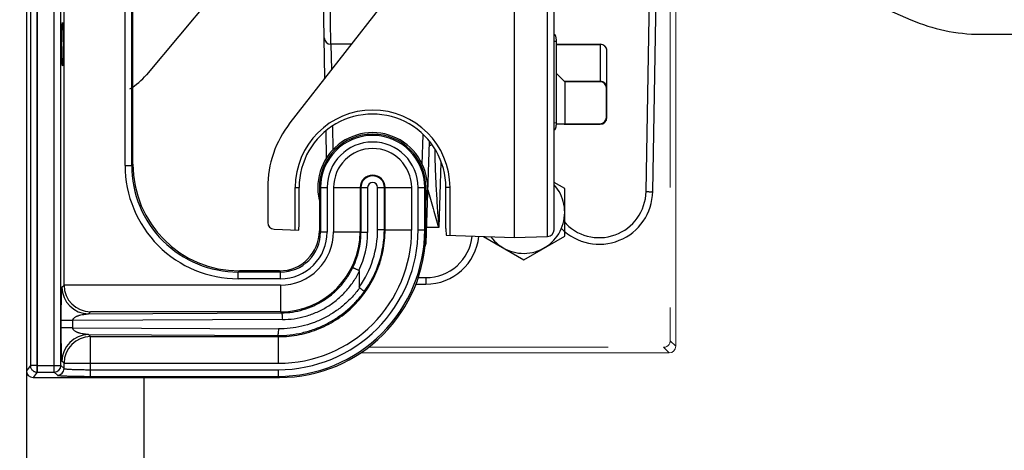
# Model space of a CAD drawing. Extents: x 0 to 170, y 0 to 220.
# Drawn here: x 78 to 87, y 176 to 180 of the extents above; entities that cross this region are included whole.
import ezdxf

# ---------------------------------------------------------------- set-up
doc = ezdxf.new("R2010")
doc.units = 0
doc.header["$LTSCALE"] = 9
doc.header["$MEASUREMENT"] = 0
doc.linetypes.add('CENTER', pattern=[2, 1.25, -0.25, 0.25, -0.25])
doc.linetypes.add('HIDDEN', pattern=[0.375, 0.25, -0.125])
for name, color, linetype in [('CENTER', 3, 'CENTER'), ('DIM', 1, 'CONTINUOUS'), ('OBJECT', 7, 'CONTINUOUS')]:
    doc.layers.add(name, color=color, linetype=linetype)

msp = doc.modelspace()

# ---------------------------------------------------------------- linework, layer by layer
at = {"layer": 'CENTER'}
msp.add_circle((84.38933432, 174.46667508), 19.25, dxfattribs=at)
at = {"layer": 'DIM', "color": 3}
msp.add_lwpolyline([(77.82151332, 176.99921877), (77.82151332, 187.14866549)], dxfattribs=at)
at = {"layer": 'OBJECT', "color": 3}
for p, q in [((77.72132666, 191.11136621), (77.72132666, 157.81398741)), ((80.52329303, 179.75562642), (80.48282666, 182.07394327)), ((80.57915537, 180.07394327), (80.54533618, 182.07394327)), ((80.20010443, 181.39968241), (78.84749567, 179.78770605)), ((81.59870233, 181.13208755), (80.19562857, 179.33623504)), ((84.00703214, 181.18609953), (86.02387248, 180.30389971)), ((86.62241601, 180.16770145), (87.45059245, 180.16770145)), ((80.77198941, 180.07394327), (80.57915537, 180.07394327)), ((80.58024631, 180.07394327), (80.58443651, 179.83388651)), ((80.59368717, 179.30391655), (80.59754545, 179.08287637)), ((80.53196066, 179.25905826), (80.5363862, 179.00551933)), ((78.82848224, 172.16769327), (78.82848224, 176.94894327))]:
    msp.add_line(p, q, dxfattribs=at)
at = {"layer": 'OBJECT', "color": 3, "linetype": 'Continuous'}
for p, q in [((77.72132666, 187.1359625), (77.72132666, 177.01192405)), ((77.98358995, 176.99921805), (77.98358995, 187.1486685)), ((77.75903476, 187.08570672), (77.75903476, 177.06217982)), ((77.82151332, 187.08620657), (77.82151332, 177.06167997)), ((78.04605188, 177.06167997), (78.04605188, 187.08620657)), ((78.07480586, 177.81536547), (78.07480586, 186.33252108)), ((82.61413288, 178.27243218), (82.61413288, 185.87545436)), ((82.67445166, 178.33489411), (82.67445166, 185.81299243)), ((78.64787582, 178.93734519), (78.64787582, 185.21054136)), ((78.71033775, 178.93734519), (78.71033775, 185.21054136)), ((78.72132666, 178.9483341), (78.72132666, 185.19955244)), ((82.29945166, 181.94544327), (82.29945166, 178.26144327)), ((83.5373034, 178.69195797), (83.57723611, 180.98019327)), ((83.59979388, 178.69195797), (83.63973518, 180.98019327)), ((82.68254768, 180.16086291), (82.67445166, 180.16114563)), ((82.69617212, 180.09927314), (82.67481617, 180.10076462)), ((82.69617214, 179.33640529), (82.69617212, 180.09927315)), ((82.69617212, 180.07394327), (83.10782666, 180.07394327)), ((82.69617212, 180.0725775), (83.10782666, 180.0725775)), ((83.10782666, 180.07394327), (83.10782666, 179.7257768)), ((83.17032666, 179.38644327), (83.17032666, 180.01144327)), ((82.77128571, 179.7257768), (82.69617213, 179.80089038)), ((83.10782666, 179.7257768), (82.77128571, 179.7257768)), ((83.10782666, 179.72192477), (82.77383756, 179.72192477)), ((82.77383756, 179.72192477), (82.77383756, 179.32916108)), ((83.10782666, 179.72192477), (83.10782666, 179.7257768)), ((83.16510885, 179.66464257), (83.17032666, 179.66464257)), ((83.16510885, 179.38644327), (83.16510885, 179.66464257)), ((83.16510885, 179.38644327), (83.17032666, 179.38644327)), ((82.69617193, 179.33641084), (82.676467, 179.33503486)), ((82.76852364, 179.32394327), (82.69617214, 179.32394327)), ((82.77383756, 179.32916108), (83.10782666, 179.32916108)), ((82.77383756, 179.32394327), (83.10782666, 179.32394327)), ((83.10782666, 179.32916108), (83.10782666, 179.32394327)), ((81.43622119, 178.95066254), (81.44583709, 179.22602577)), ((82.68254863, 179.27482131), (82.67445166, 179.27453856)), ((81.4728533, 178.20881205), (81.50603985, 179.15915037)), ((78.64787582, 178.93734519), (78.71033775, 178.93734519)), ((78.71033775, 178.93734519), (78.72132666, 178.9483341)), ((81.61292216, 178.96952427), (81.59144032, 178.35448498)), ((79.98695166, 178.73019327), (79.98695166, 178.4025531)), ((80.24452082, 178.73019327), (80.2809332, 178.73019327)), ((80.24452082, 178.33320304), (80.24452082, 178.73019327)), ((80.2809332, 178.39439342), (80.2809332, 178.73019327)), ((80.47132666, 178.73019327), (80.54477749, 178.73019327)), ((80.47132666, 178.73019327), (80.47132666, 178.32371483)), ((80.48231557, 178.73019327), (80.48231557, 178.31272592)), ((80.54477749, 178.73019327), (80.54477749, 178.31272592)), ((80.60490446, 178.73019327), (80.92422429, 178.73019327)), ((80.60490446, 178.73019327), (80.60490446, 178.31506088)), ((80.85475217, 178.73019327), (80.85475217, 178.31506088)), ((80.86126267, 178.73019327), (80.86126267, 178.30855038)), ((80.92422429, 178.73019327), (80.92422429, 178.30855038)), ((81.01842903, 178.73019327), (81.33774885, 178.73019327)), ((81.01842903, 178.33827011), (81.01842903, 178.73019327)), ((81.08139065, 178.33827011), (81.08139065, 178.73019327)), ((81.08790114, 178.33175961), (81.08790114, 178.73019327)), ((81.33774885, 178.33175961), (81.33774885, 178.73019327)), ((81.39787582, 178.73019327), (81.47132666, 178.73019327)), ((81.39787582, 178.33409457), (81.39787582, 178.73019327)), ((81.46033775, 178.33409457), (81.46033775, 178.73019327)), ((81.47132666, 178.32310566), (81.47132666, 178.73019327)), ((81.69813249, 178.73019327), (81.65919772, 178.73019327)), ((81.65919772, 178.34626336), (81.65919772, 178.73019327)), ((81.69813249, 178.2824418), (81.69813249, 178.73019327)), ((80.04727044, 178.34009117), (80.27765371, 178.33204601)), ((80.47132666, 178.32371483), (80.48231557, 178.31272592)), ((80.54477749, 178.31272592), (80.48231557, 178.31272592)), ((80.60490446, 178.31506088), (80.85475217, 178.31506088)), ((80.86126267, 178.30855038), (80.85475217, 178.31506088)), ((80.92422429, 178.30855038), (80.86126267, 178.30855038)), ((81.01842903, 178.33827011), (81.08139065, 178.33827011)), ((81.08790114, 178.33175961), (81.08139065, 178.33827011)), ((81.33774885, 178.33175961), (81.08790114, 178.33175961)), ((81.39787582, 178.33409457), (81.46033775, 178.33409457)), ((81.46033775, 178.33409457), (81.47132666, 178.32310566)), ((81.59144032, 178.35448498), (81.47794031, 178.35448498)), ((81.66246523, 178.28368733), (82.29945166, 178.26144327)), ((82.29945166, 178.26144327), (82.61413288, 178.27243218)), ((82.29945166, 178.26144327), (82.61413288, 178.27243218)), ((81.46136559, 178.20921321), (81.4728533, 178.20881205)), ((79.70972857, 177.93795436), (79.72071748, 177.94894327)), ((80.10754401, 177.93795436), (79.70972857, 177.93795436)), ((79.70972857, 177.87549243), (79.70972857, 177.93795436)), ((80.0965551, 177.94894327), (79.72071748, 177.94894327)), ((80.0965551, 177.94894327), (80.10754401, 177.93795436)), ((80.10754401, 177.87549243), (80.10754401, 177.93795436)), ((80.84632533, 177.94322291), (80.84632666, 177.7970956)), ((78.05584809, 177.7964077), (78.07480586, 177.81536547)), ((80.10520905, 177.81536547), (78.07480586, 177.81536547)), ((80.10754401, 177.87549243), (79.70972857, 177.87549243)), ((80.10520905, 177.81536547), (80.10520905, 177.56551776)), ((81.37494706, 177.82394327), (81.47132666, 177.82394327)), ((81.39714009, 177.8853525), (81.47132666, 177.8853525)), ((81.47132666, 177.8853525), (81.47132666, 177.82394327)), ((78.32465356, 177.56551776), (78.30569579, 177.54655999)), ((78.30569579, 177.54655999), (80.11528573, 177.55544108)), ((80.10520905, 177.56551776), (78.32465356, 177.56551776)), ((80.11528573, 177.55544108), (80.10520905, 177.56551776)), ((78.15632711, 177.48282227), (78.04879989, 177.48282227)), ((78.04879989, 177.41506428), (78.04879989, 177.48282227)), ((80.12405363, 177.49247946), (78.15632711, 177.48282227)), ((78.15632711, 177.41506428), (78.15632711, 177.48282227)), ((78.15632711, 177.41506428), (78.04879989, 177.41506428)), ((78.15632711, 177.41506428), (80.08701979, 177.40558884)), ((78.30569579, 177.35132655), (78.32465356, 177.33236878)), ((78.30569579, 177.35132655), (80.07825189, 177.34262721)), ((80.08851032, 177.33236878), (80.07825189, 177.34262721)), ((78.32465356, 177.33236878), (80.08851032, 177.33236878)), ((78.32465356, 176.95993218), (78.32465356, 177.33236878)), ((80.08851032, 177.08252108), (80.08851032, 177.33236878)), ((77.75903476, 177.06217982), (77.72132666, 177.01192405)), ((77.82151332, 177.06217982), (77.75903476, 177.06217982)), ((77.82151332, 177.06167997), (78.04605188, 177.06167997)), ((77.82201303, 177.06167997), (77.82201303, 176.99921805)), ((78.04605188, 177.06167997), (78.07480586, 177.032926)), ((78.07480586, 177.08252108), (78.05584806, 177.10147891)), ((78.07480586, 177.08252108), (80.08851032, 177.08252108)), ((78.07480586, 177.032926), (78.07480586, 177.08252108)), ((77.82201303, 176.99921805), (77.78429067, 176.94894327)), ((77.82201303, 176.99921805), (77.98358995, 176.99921805)), ((77.98358995, 176.99921805), (78.01234393, 176.97046407)), ((78.32465356, 177.02239411), (80.08617536, 177.02239411)), ((80.08617536, 177.02239411), (80.08617536, 176.95993218)), ((77.78429067, 176.94894327), (80.09716427, 176.94894327)), ((78.32465356, 176.95993218), (80.08617536, 176.95993218)), ((80.08617536, 176.95993218), (80.09716427, 176.94894327))]:
    msp.add_line(p, q, dxfattribs=at)
at = {"layer": 'OBJECT', "color": 3, "linetype": 'HIDDEN', "lineweight": 0}
for p, q in [((83.76433432, 180.98019327), (83.76433432, 177.29439882)), ((83.81677943, 177.24195371), (83.76433432, 177.29439882)), ((80.93280386, 177.23205107), (83.70198657, 177.23205107)), ((83.70198657, 177.23205107), (83.75443168, 177.17960596))]:
    msp.add_line(p, q, dxfattribs=at)
at = {"layer": 'OBJECT', "color": 3, "linetype": 'Continuous', "lineweight": 15}
for p, q in [((83.81677943, 177.24195371), (83.81677943, 180.98019327)), ((80.8594467, 177.17960596), (83.75443168, 177.17960596))]:
    msp.add_line(p, q, dxfattribs=at)
at = {"layer": 'OBJECT', "color": 3}
msp.add_lwpolyline([(82.01179735, 178.27148838), (82.38933432, 178.05351731), (82.77420275, 178.27572119), (82.77420275, 178.72012897), (82.67445166, 178.77772028)], dxfattribs=at)
for radius in [20, 18]:
    msp.add_circle((84.38933432, 174.46667508), radius, dxfattribs=at)
for centre, radius, start, end in [((84.38933432, 174.46667508), 21.25, 183.203491781, 176.796508219), ((86.6750963, 181.79269448), 1.62499303, 246.374624203, 270), ((80.57915532, 180.13644615), 0.0625, 181.002640871, 270.000046085), ((78.36871789, 180.18944831), 0.625, 301.371452356, 320), ((82.38933432, 178.49792508), 0.38486842, 216.478771339, 42.198883453)]:
    msp.add_arc(centre, radius, start, end, dxfattribs=at)
at = {"layer": 'OBJECT', "color": 3, "linetype": 'Continuous'}
for centre, radius, start, end in [((83.10782666, 180.01144327), 0.0625, 0, 90), ((83.10782666, 179.66464257), 0.0572822, 0, 90), ((80.97132666, 178.73019327), 0.72680583, 0, 180), ((83.10782666, 179.38644327), 0.0625, 270, 0), ((83.10782666, 179.38644327), 0.0572822, 270, 0), ((80.97132666, 178.73019327), 0.984375, 142, 180), ((82.61163192, 179.33497631), 0.06483905, 350.24852006, 356.108002633), ((82.61273451, 179.33489957), 0.06373379, 356.109545556, 0.121622753), ((82.43676704, 179.33638859), 0.2594051, 357.231304397, 0.003687929), ((80.97132666, 178.73019327), 0.515, 346.704976289, 193.295023711), ((80.97132666, 178.73019327), 0.5, 0, 180), ((80.97132666, 178.73019327), 0.48901109, 0, 180), ((80.97132666, 178.73019327), 0.42654916, 0, 180), ((80.97132589, 178.73018885), 0.36642219, 0.000691657, 179.99930834), ((79.70944895, 178.93706556), 1.06155624, 179.984907965, 270.015092034), ((79.70935657, 178.93697318), 0.999001, 179.978664571, 270.021335428), ((80.97132666, 178.73019327), 0.11657448, 0, 180), ((80.97132666, 178.73019327), 0.11006398, 0, 180), ((80.97132666, 178.73019098), 0.04710237, 0.002793023, 179.997206977), ((83.09809848, 178.7007151), 0.50177182, 224.956656093, 359), ((83.09809769, 178.69962529), 0.43926951, 220.649889177, 358.999875009), ((80.04945166, 178.4025531), 0.0625, 180, 268), ((80.08642832, 178.33384161), 1.37388958, 269.989450808, 0.010549192), ((80.08652074, 178.33374919), 1.31133425, 269.984909797, 0.015090204), ((80.08883911, 178.33143082), 1.24888994, 269.984916249, 0.015083751), ((80.10496562, 178.31530431), 0.74978427, 270.018602367, 359.981397632), ((80.10533031, 178.31493962), 0.49956953, 269.986092743, 0.013907257), ((80.10764982, 178.31262011), 0.43712347, 269.986130837, 0.013869163), ((80.10774121, 178.31252872), 0.37456977, 269.969835097, 0.030164903), ((80.11148836, 178.30840666), 0.74977432, 333.99689005, 0.010983129), ((80.11148684, 178.30847567), 0.81273454, 334.128483735, 0.005267217), ((80.08181451, 178.33816893), 0.93661235, 324.711554978, 0.006189317), ((80.08175978, 178.33825019), 0.99962881, 324.245477109, 0.001141883), ((81.47133605, 178.32283955), 0.43748325, 269.998770043, 353.718453927), ((81.47132666, 178.32394327), 0.5, 270, 354.124656209), ((82.61195166, 178.33489411), 0.0625, 272, 0), ((82.61195166, 178.33489411), 0.0625, 272, 0), ((81.41039137, 178.21099327), 0.0625, 320.949474806, 358), ((78.32501893, 177.81573083), 0.25021563, 180.08366426, 269.91633574), ((78.30606247, 177.79677437), 0.25021563, 180.083964599, 269.916035401), ((78.30606249, 177.10111215), 0.25021563, 90.083968765, 179.916023745), ((78.32501893, 177.08215571), 0.25021563, 90.083664274, 179.916335725), ((77.98349629, 177.06177364), 0.06255612, 270.085789598, 359.914210402), ((78.01225373, 177.0330162), 0.06255235, 270.082624203, 359.917375872)]:
    msp.add_arc(centre, radius, start, end, dxfattribs=at)
at = {"layer": 'OBJECT', "color": 3}
msp.add_ellipse((78.06140589, 180.07394327), major_axis=(0, 0.203125), ratio=0.0349207695, dxfattribs=at)
at = {"layer": 'OBJECT', "color": 3, "linetype": 'Continuous'}
for centre, major_axis, ratio, start_param, end_param in [((82.76852364, 179.66464257), (0, 0.0625), 0.2125565617, -0.4115168461, -0.2094395102), ((80.97006546, 178.73019327), (0.68913226, 0), 0.9999983253, 0, 3.1415926536), ((82.76852364, 179.38644327), (0, 0.0625), 0.2125565617, -3.1415926536, -2.7300758075), ((79.7219362, 178.94955282), (0.70796854, 0.70796854), 0.998782766, 2.3568034778, 3.9263818294), ((80.27764971, 178.39458425), (-0.00001005, 0.06253834), 0.0525034164, -3.1434345565, -1.5738562048), ((80.09609808, 178.32417185), (0.2654882, -0.2654882), 0.998782766, -0.7847891758, 0.7847891758), ((80.09548853, 178.3247814), (0.97345675, -0.97345675), 0.998782766, -0.7847891758, 0.7847891758), ((81.66246922, 178.34622529), (-0.000002, 0.06253806), 0.0523120613, 1.5701858539, 3.1397642056), ((77.78434828, 177.01198167), (0.03784646, 0.05044017), 0.9990483607, -4.0682235775, -2.4983413696)]:
    msp.add_ellipse(centre, major_axis=major_axis, ratio=ratio, start_param=start_param, end_param=end_param, dxfattribs=at)
at = {"layer": 'OBJECT', "color": 3, "linetype": 'HIDDEN', "lineweight": 0}
msp.add_ellipse((83.70168171, 177.29470368), major_axis=(-0.04440975, 0.04440975), ratio=0.9951458158, start_param=2.3586274826, end_param=3.9245578246, dxfattribs=at)
at = {"layer": 'OBJECT', "color": 3, "linetype": 'Continuous', "lineweight": 15}
msp.add_ellipse((83.75412681, 177.24225857), major_axis=(-0.04440975, 0.04440975), ratio=0.9951458158, start_param=2.3586274826, end_param=3.9245578246, dxfattribs=at)
at = {"layer": 'OBJECT', "color": 3, "linetype": 'Continuous'}
for points, start_tangent, end_tangent in [([(82.69617212, 180.09927315), (82.69587953, 180.11161262), (82.69503007, 180.1233431), (82.69369433, 180.13396351), (82.69195662, 180.14313945), (82.68989628, 180.15061188), (82.68876873, 180.1536418), (82.68758893, 180.15616831), (82.68636636, 180.15817026), (82.68511045, 180.15962946), (82.68383172, 180.16053052), (82.68254276, 180.16086308)], (0, 1), (-0.9993908269, 0.0348995006)), ([(83.17032666, 180.01144327), (83.1655694, 180.03483776), (83.15202097, 180.05467156), (83.13174403, 180.06792409), (83.10782666, 180.0725775)], (0, 1), (-1, 0)), ([(83.17032666, 179.66464257), (83.16556913, 179.68803763), (83.15202083, 179.70787099), (83.13174437, 179.72112323), (83.10782666, 179.7257768)], (0, 1), (-1, -0.0000000041)), ([(82.6825438, 179.27482115), (82.68366907, 179.27507966), (82.68478782, 179.27577225), (82.68589155, 179.27689233), (82.68697267, 179.27843108), (82.68904177, 179.2827165), (82.6909447, 179.28851801), (82.69263103, 179.2957025), (82.69405031, 179.3041182), (82.69514861, 179.31357972), (82.69586934, 179.32385828)], (0.999390827, 0.0348994962), (0.0484501786, 0.9988256005)), ([(81.55568845, 179.08640681), (81.55621449, 178.99539966), (81.55857661, 178.90417259), (81.56704679, 178.72127424), (81.57856034, 178.53799224), (81.59144032, 178.35448498)], (-0.0065837202, -0.9999783271), (0.0711712072, -0.9974641143)), ([(81.49002337, 178.70948755), (81.5384224, 178.53243997), (81.59144032, 178.35448498)], (0.2439354171, -0.9697914788), (0.2888255904, -0.9573817307)), ([(83.5373034, 178.69195797), (83.54942788, 178.69176758), (83.56118197, 178.69162448), (83.57202214, 178.69153586), (83.57694866, 178.69151361), (83.58148979, 178.69150619), (83.58560609, 178.69151361), (83.58925812, 178.69153586), (83.59240659, 178.69157293), (83.59502072, 178.69162449), (83.59708295, 178.69168967), (83.59790196, 178.69172709), (83.59857684, 178.69176758), (83.59910552, 178.69181103), (83.59948596, 178.69185732), (83.5997161, 178.69190633), (83.59979388, 178.69195797)], (0.999847788, -0.0174470842), (0.017452407, 0.9998476951)), ([(80.08851032, 177.33236878), (80.18649031, 177.3371469), (80.28352762, 177.35149771), (80.37869057, 177.37528744), (80.47106168, 177.40829122), (80.55975098, 177.45019489), (80.64390198, 177.50059757), (80.72270107, 177.55901492), (80.79538635, 177.62488411), (80.86125549, 177.69756943), (80.91967278, 177.77636857), (80.97007539, 177.86051961), (81.011979, 177.94920895), (81.04498269, 178.04158002), (81.06877232, 178.13674284), (81.08312306, 178.23377989), (81.08790114, 178.33175961)], (0.9999999564, -0.0002953454), (-0.0002956902, 0.9999999563)), ([(80.11528573, 177.55544108), (80.21900311, 177.56326276), (80.32066042, 177.58548123), (80.41830799, 177.62166703), (80.51008743, 177.67112982), (80.59422631, 177.7329373), (80.66909315, 177.80591283), (80.7332335, 177.88869848), (80.78536321, 177.97969065)], (0.999986182, 0.0052569776), (0.435680887, 0.9001011969)), ([(80.12405363, 177.49247946), (80.23531497, 177.50074764), (80.34441996, 177.52429199), (80.44931571, 177.56266825), (80.54804524, 177.61515647), (80.63874006, 177.68078521), (80.71967912, 177.75832707), (80.78932734, 177.84636347), (80.84632533, 177.94322291)], (0.9999875814, 0.0049836715), (0.4467867572, 0.8946404829)), ([(80.78536153, 177.97969147), (80.78559153, 177.97968135), (80.78595036, 177.97960902), (80.7870479, 177.97927916), (80.78864106, 177.97870469), (80.79071673, 177.97788844), (80.7932591, 177.97683501), (80.79624164, 177.97555623), (80.79963511, 177.97406571), (80.80341026, 177.97237708), (80.81197478, 177.96846555), (80.82163163, 177.9639585), (80.83203999, 177.95901179), (80.84276554, 177.95383496)], (0.991928129, 0.1268013676), (0.8993401629, -0.4372496671)), ([(80.84276554, 177.95383496), (80.84480299, 177.9517714), (80.84578164, 177.9490355), (80.84620959, 177.94615974), (80.84632533, 177.94325458)], (0.8993401669, -0.437249659), (-0.0001416466, -0.99999999)), ([(78.04879989, 177.48282227), (78.04886682, 177.53372136), (78.04913867, 177.58403854), (78.04936591, 177.60866598), (78.04965444, 177.63276168), (78.05000288, 177.656199), (78.05040978, 177.67885006), (78.05087435, 177.70057073), (78.05139708, 177.72117651), (78.05198011, 177.74040611), (78.05229534, 177.74939032), (78.0526271, 177.75787161), (78.05297586, 177.76577247), (78.05334194, 177.77300163), (78.05372524, 177.77945521), (78.05412512, 177.78502142), (78.05454011, 177.78958844), (78.05475257, 177.79146498), (78.05496786, 177.79305539), (78.05518554, 177.7943507), (78.05540514, 177.795344), (78.05562617, 177.79603052), (78.05584809, 177.7964077)], (-0.0000053872, 1), (0.7072695858, 0.7069439391)), ([(80.07825189, 177.34262721), (80.19625463, 177.34901682), (80.31275043, 177.36918195), (80.42607854, 177.40289515), (80.53472684, 177.44975007), (80.63715569, 177.50916194), (80.73189573, 177.58034742), (80.81760659, 177.66240294), (80.89298491, 177.75415443)], (0.9999899225, -0.0044894244), (0.5874425059, 0.8092659033)), ([(80.84918632, 177.78886211), (80.7784795, 177.70330405), (80.69814362, 177.62679393), (80.60943166, 177.56046998), (80.51359359, 177.50516234), (80.41200445, 177.46155866), (80.3060788, 177.43021201), (80.19721823, 177.41149113), (80.08701979, 177.40558884)], (-0.5898595373, -0.8075058676), (-0.9999883045, 0.004836418)), ([(80.84918632, 177.78886211), (80.84769467, 177.79054169), (80.84683269, 177.79262575), (80.8464364, 177.79484572), (80.84632666, 177.7970956)], (-0.8075452735, 0.5898055877), (-0.0000053279, 1)), ([(80.89298484, 177.75415448), (80.89289249, 177.75436136), (80.89270093, 177.75463958), (80.8920236, 177.75540647), (80.89095966, 177.7564479), (80.88951596, 177.75775664), (80.88770125, 177.7593241), (80.88553212, 177.76113635), (80.88302706, 177.7631781), (80.8802046, 177.76543407), (80.87369119, 177.77052133), (80.86618837, 177.77624477), (80.8579207, 177.78243235), (80.84918632, 177.78886211)], (-0.2411095198, 0.9704979132), (-0.8075452731, 0.5898055883)), ([(78.15632711, 177.48282227), (78.15716444, 177.48876628), (78.15927354, 177.49430446), (78.1622505, 177.49930706), (78.16581045, 177.50378755), (78.17403016, 177.51140834), (78.18314762, 177.51760554), (78.19280961, 177.52271465), (78.20283185, 177.52697457), (78.21310491, 177.53055945), (78.22355683, 177.53359987), (78.24479723, 177.53842716), (78.25550211, 177.54035564), (78.26620336, 177.54203179), (78.27683511, 177.54349432), (78.28727891, 177.54476737), (78.29725007, 177.54584152), (78.30181433, 177.54627125), (78.30569579, 177.54655999)], (0.0095258714, 0.9999546279), (0.998585001, 0.0531789033)), ([(80.11528573, 177.55544108), (80.11612359, 177.55494126), (80.11695678, 177.55386578), (80.11777623, 177.55222735), (80.11857289, 177.55003868), (80.12006545, 177.54408824), (80.12138114, 177.53625012), (80.12247266, 177.52680226), (80.1233013, 177.51608436), (80.12405363, 177.49247946)], (0.9705586189, -0.2408650396), (0.0048126767, -0.999988419)), ([(78.05584806, 177.10147891), (78.05562616, 177.10185621), (78.05540511, 177.10254281), (78.05518551, 177.10353618), (78.05496784, 177.10483149), (78.05475255, 177.10642181), (78.05454009, 177.10829821), (78.05412509, 177.11286486), (78.05372521, 177.11843068), (78.0533419, 177.12488402), (78.05297583, 177.13211314), (78.05262707, 177.14001412), (78.05229532, 177.14849562), (78.0519801, 177.15748008), (78.0513971, 177.17671029), (78.05087439, 177.19731642), (78.05040983, 177.21903729), (78.05000295, 177.24168845), (78.0496545, 177.26512568), (78.04936596, 177.28922118), (78.0491387, 177.31384841), (78.04886681, 177.36416533), (78.04879989, 177.41506428)], (-0.7068981304, 0.7073153705), (-0.0000047895, 1)), ([(78.30569579, 177.35132655), (78.30181458, 177.35161531), (78.29725004, 177.35204499), (78.28727866, 177.35311905), (78.27683486, 177.35439206), (78.26620318, 177.3558546), (78.25550201, 177.35753079), (78.24479725, 177.35945937), (78.22355714, 177.36428699), (78.21310545, 177.36732771), (78.20283259, 177.3709129), (78.19281044, 177.37517302), (78.1831483, 177.38028205), (78.17403046, 177.38647894), (78.16581013, 177.39409922), (78.16224988, 177.3985795), (78.1592728, 177.40358201), (78.15716385, 177.40912021), (78.15632711, 177.41506428)], (-0.9985834237, 0.0532085136), (-0.0095736117, 0.9999541719)), ([(80.08701979, 177.40558884), (80.08626747, 177.38198394), (80.08543882, 177.37126604), (80.0843473, 177.36181818), (80.08303161, 177.35398006), (80.08153906, 177.34802962), (80.08074239, 177.34584095), (80.07992294, 177.34420252), (80.07908975, 177.34312704), (80.07825189, 177.34262721)], (-0.0048126457, -0.9999884192), (-0.9705586348, -0.2408649753)), ([(77.75903476, 177.06217982), (77.76026, 177.0499143), (77.76384465, 177.03809689), (77.76966818, 177.0272184), (77.77750317, 177.01768152), (77.78704107, 177.00985068), (77.7979227, 177.00403145), (77.80974409, 177.00043023), (77.82201303, 176.99921805)], (0.0024470036, -0.9999970061), (0.9999962519, 0.0027379263)), ([(78.01234393, 176.97046407), (78.01322844, 176.96994249), (78.01482866, 176.9694221), (78.01714021, 176.96890444), (78.02015866, 176.96839104), (78.02387949, 176.96788341), (78.02829453, 176.96738287), (78.03915814, 176.96640726), (78.05264946, 176.96547253), (78.06864567, 176.96458698), (78.08699699, 176.96375887), (78.10754045, 176.96299608), (78.13008266, 176.96230549), (78.15442102, 176.96169362), (78.18032611, 176.96116589), (78.20755778, 176.96072721), (78.26501525, 176.96013289), (78.32465356, 176.95993218)], (0.7094781152, -0.7047274679), (0.9999999991, -0.000042778)), ([(78.07480586, 177.032926), (78.07551263, 177.0324041), (78.0767925, 177.03188373), (78.07864162, 177.03136629), (78.08105615, 177.03085319), (78.08403218, 177.03034582), (78.08756313, 177.02984542), (78.09625111, 177.02886988), (78.10704126, 177.02793513), (78.119836, 177.02704958), (78.13451517, 177.02622147), (78.15094825, 177.02545865), (78.1689808, 177.02476797), (78.18845101, 177.02415597), (78.23096238, 177.02318942), (78.2769346, 177.0225948), (78.32465356, 177.02239411)], (0.625767762, -0.7800094282), (1, -0.0000091135))]:
    msp.add_spline(points, degree=3, dxfattribs=dict(at, start_tangent=start_tangent, end_tangent=end_tangent))
at = {"layer": 'OBJECT', "color": 3, "start_tangent": (-0.8784323862, -0.4778666581), "end_tangent": (-0.957194861, -0.2894442919)}
msp.add_spline([(81.53038436, 179.1326237), (81.5249229, 179.12986064), (81.50609971, 179.12273305)], degree=3, dxfattribs=at)

doc.saveas('drawing.dxf')
